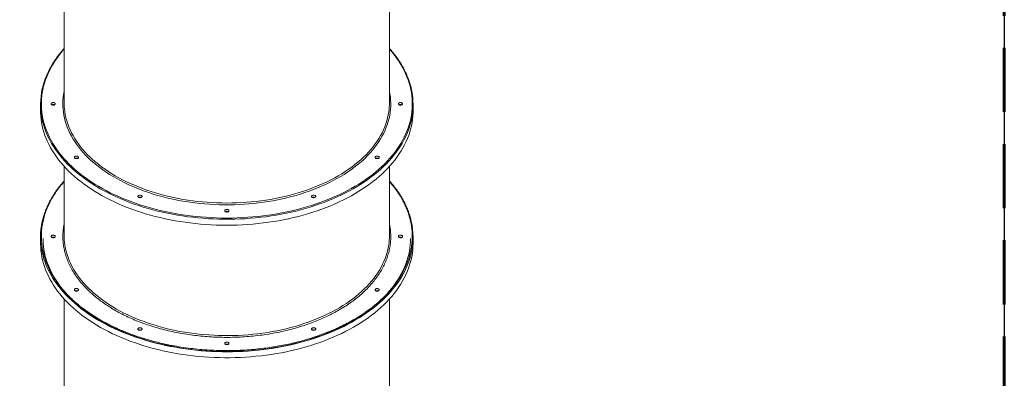
# Model space of a CAD drawing. Units: millimetres. Extents: x -61855 to -50636, y -16510 to -4022.
# Drawn here: x -53723 to -51387, y -12637 to -11785 of the extents above; entities that cross this region are included whole.
import ezdxf

# ---------------------------------------------------------------- set-up
doc = ezdxf.new("R2010")
doc.units = ezdxf.units.MM
doc.linetypes.add('HIDDEN', pattern=[1.905, 1.27, -0.635])
doc.layers.add('AREA MAX', color=3, linetype='Continuous')
doc.layers.add('PERIMETRO', color=7, linetype='Continuous')

msp = doc.modelspace()

# ---------------------------------------------------------------- linework, layer by layer
at = {"color": 7, "linetype": 'Continuous', "lineweight": 15}
for p, q in [((-53618.004, -11621.713), (-53618.003, -11982.646)), ((-52846.003, -11982.644), (-52846.004, -11621.711)), ((-53674.003, -11986.583), (-53674.003, -12000.756)), ((-52790.003, -12000.753), (-52790.003, -11986.58)), ((-53618.003, -12133.504), (-53618.002, -12297.594)), ((-52846.002, -12297.592), (-52846.003, -12133.501)), ((-53674.002, -12301.531), (-53674.002, -12315.704)), ((-53646.502, -12302.011), (-53647.214, -12302.318)), ((-52822.502, -12302.008), (-52823.214, -12302.316)), ((-52790.002, -12315.701), (-52790.002, -12301.528)), ((-53591.304, -12429.006), (-53592.016, -12429.313)), ((-52877.699, -12429.004), (-52878.411, -12429.311)), ((-53440.501, -12521.972), (-53441.214, -12522.28)), ((-53028.501, -12521.971), (-53029.214, -12522.278)), ((-53234.501, -12556), (-53235.214, -12556.307))]:
    msp.add_line(p, q, dxfattribs=at)
at = {"color": 8, "linetype": 'Continuous', "lineweight": 15, "flags": 128}
for points in [[(-53618.004, -11854.81), (-53619.128, -11856.085), (-53624.891, -11862.89), (-53630.339, -11869.793), (-53635.468, -11876.788), (-53640.275, -11883.87), (-53644.754, -11891.034), (-53648.902, -11898.272), (-53652.717, -11905.58), (-53656.194, -11912.951), (-53659.332, -11920.38), (-53662.128, -11927.861), (-53664.579, -11935.388), (-53666.683, -11942.955), (-53668.439, -11950.555), (-53669.846, -11958.182), (-53670.902, -11965.832), (-53671.607, -11973.496), (-53671.959, -11981.17), (-53671.959, -11988.847), (-53671.607, -11996.521), (-53670.902, -12004.185), (-53669.846, -12011.834), (-53668.439, -12019.462), (-53666.683, -12027.062), (-53664.578, -12034.629), (-53662.127, -12042.155), (-53659.332, -12049.636), (-53656.194, -12057.066), (-53652.716, -12064.437), (-53648.902, -12071.745), (-53644.753, -12078.983), (-53640.274, -12086.146), (-53635.468, -12093.228), (-53630.338, -12100.224), (-53624.89, -12107.127), (-53619.127, -12113.932), (-53613.054, -12120.634), (-53606.675, -12127.227), (-53599.997, -12133.707), (-53593.024, -12140.067), (-53585.761, -12146.303), (-53578.216, -12152.41), (-53570.392, -12158.383), (-53562.298, -12164.217), (-53553.94, -12169.907), (-53545.323, -12175.45), (-53536.456, -12180.84), (-53527.344, -12186.073), (-53517.996, -12191.145), (-53508.419, -12196.051), (-53498.621, -12200.789), (-53488.609, -12205.354), (-53478.391, -12209.742), (-53467.976, -12213.951), (-53457.373, -12217.976), (-53446.588, -12221.814), (-53435.632, -12225.463), (-53424.512, -12228.919), (-53413.239, -12232.18), (-53401.82, -12235.242), (-53390.265, -12238.105), (-53378.584, -12240.764), (-53366.785, -12243.219), (-53354.878, -12245.467), (-53342.873, -12247.506), (-53330.778, -12249.335), (-53318.605, -12250.953), (-53306.363, -12252.357), (-53294.06, -12253.547), (-53281.709, -12254.522), (-53269.317, -12255.281), (-53256.895, -12255.824), (-53244.454, -12256.15), (-53232.002, -12256.259), (-53219.551, -12256.15), (-53207.109, -12255.824), (-53194.688, -12255.281), (-53182.296, -12254.522), (-53169.944, -12253.547), (-53157.642, -12252.356), (-53145.399, -12250.952), (-53133.226, -12249.335), (-53121.132, -12247.505), (-53109.127, -12245.466), (-53097.22, -12243.218), (-53085.421, -12240.763), (-53073.739, -12238.104), (-53062.184, -12235.241), (-53050.766, -12232.178), (-53039.492, -12228.918), (-53028.373, -12225.461), (-53017.417, -12221.813), (-53006.632, -12217.974), (-52996.028, -12213.949), (-52985.613, -12209.741), (-52975.396, -12205.352), (-52965.384, -12200.787), (-52955.586, -12196.049), (-52946.009, -12191.143), (-52936.661, -12186.071), (-52927.549, -12180.838), (-52918.682, -12175.448), (-52910.065, -12169.905), (-52901.707, -12164.215), (-52893.613, -12158.381), (-52885.79, -12152.408), (-52878.244, -12146.301), (-52870.982, -12140.065), (-52864.008, -12133.704), (-52857.33, -12127.225), (-52850.951, -12120.632), (-52844.878, -12113.929), (-52839.115, -12107.124), (-52833.667, -12100.221), (-52828.538, -12093.226), (-52823.732, -12086.143), (-52819.252, -12078.98), (-52815.104, -12071.742), (-52811.29, -12064.434), (-52807.812, -12057.063), (-52804.674, -12049.634), (-52801.879, -12042.153), (-52799.428, -12034.626), (-52797.323, -12027.059), (-52795.567, -12019.459), (-52794.16, -12011.832), (-52793.104, -12004.182), (-52792.4, -11996.518), (-52792.047, -11988.844), (-52792.047, -11981.167), (-52792.4, -11973.493), (-52793.104, -11965.829), (-52794.16, -11958.18), (-52795.567, -11950.552), (-52797.323, -11942.952), (-52799.428, -11935.385), (-52801.879, -11927.859), (-52804.675, -11920.378), (-52807.812, -11912.948), (-52811.29, -11905.577), (-52815.105, -11898.269), (-52819.253, -11891.031), (-52823.732, -11883.868), (-52828.538, -11876.786), (-52833.668, -11869.79), (-52839.116, -11862.887), (-52844.879, -11856.082), (-52846.003, -11854.807)], [(-52846.003, -11955.28), (-52844.858, -11961.612), (-52843.893, -11968.797), (-52843.278, -11975.996), (-52843.014, -11983.203), (-52843.102, -11990.412), (-52843.541, -11997.617), (-52844.332, -12004.809), (-52845.472, -12011.984), (-52846.963, -12019.134), (-52848.8, -12026.254), (-52850.985, -12033.336), (-52853.513, -12040.375), (-52856.384, -12047.363), (-52859.594, -12054.296), (-52863.141, -12061.165), (-52867.021, -12067.966), (-52871.231, -12074.692), (-52875.767, -12081.337), (-52880.625, -12087.895), (-52885.8, -12094.359), (-52891.289, -12100.725), (-52897.085, -12106.986), (-52903.184, -12113.138), (-52909.58, -12119.173), (-52916.267, -12125.087), (-52923.24, -12130.874), (-52930.492, -12136.53), (-52938.016, -12142.049), (-52945.806, -12147.425), (-52953.855, -12152.656), (-52962.155, -12157.734), (-52970.698, -12162.656), (-52979.478, -12167.418), (-52988.487, -12172.015), (-52997.715, -12176.443), (-53007.155, -12180.698), (-53016.798, -12184.776), (-53026.636, -12188.674), (-53036.659, -12192.388), (-53046.859, -12195.914), (-53057.226, -12199.249), (-53067.751, -12202.391), (-53078.425, -12205.337), (-53089.237, -12208.083), (-53100.178, -12210.628), (-53111.239, -12212.969), (-53122.408, -12215.104), (-53133.677, -12217.031), (-53145.034, -12218.748), (-53156.471, -12220.254), (-53167.975, -12221.547), (-53179.537, -12222.627), (-53191.147, -12223.492), (-53202.793, -12224.141), (-53214.466, -12224.574), (-53226.155, -12224.791), (-53237.849, -12224.791), (-53249.538, -12224.574), (-53261.211, -12224.141), (-53272.858, -12223.492), (-53284.467, -12222.627), (-53296.03, -12221.548), (-53307.534, -12220.254), (-53318.97, -12218.748), (-53330.328, -12217.031), (-53341.596, -12215.104), (-53352.766, -12212.97), (-53363.826, -12210.629), (-53374.768, -12208.084), (-53385.58, -12205.338), (-53396.254, -12202.392), (-53406.779, -12199.25), (-53417.146, -12195.915), (-53427.346, -12192.389), (-53437.369, -12188.675), (-53447.207, -12184.778), (-53456.85, -12180.7), (-53466.29, -12176.445), (-53475.518, -12172.017), (-53484.527, -12167.42), (-53493.307, -12162.658), (-53501.85, -12157.736), (-53510.151, -12152.657), (-53518.199, -12147.427), (-53525.989, -12142.051), (-53533.513, -12136.532), (-53540.765, -12130.876), (-53547.738, -12125.089), (-53554.426, -12119.175), (-53560.822, -12113.14), (-53566.921, -12106.989), (-53572.717, -12100.727), (-53578.205, -12094.362), (-53583.381, -12087.897), (-53588.239, -12081.339), (-53592.775, -12074.694), (-53596.985, -12067.969), (-53600.865, -12061.168), (-53604.411, -12054.298), (-53607.622, -12047.366), (-53610.492, -12040.377), (-53613.021, -12033.339), (-53615.205, -12026.257), (-53617.044, -12019.137), (-53618.534, -12011.987), (-53619.674, -12004.812), (-53620.465, -11997.619), (-53620.904, -11990.415), (-53620.992, -11983.206), (-53620.729, -11975.999), (-53620.114, -11968.799), (-53619.148, -11961.615), (-53618.003, -11955.283)], [(-53616.674, -12002.373), (-53616.419, -12004.181), (-53615.189, -12011.329), (-53613.609, -12018.451), (-53611.68, -12025.54), (-53609.406, -12032.59), (-53606.786, -12039.594), (-53603.825, -12046.546), (-53600.525, -12053.44), (-53596.889, -12060.27), (-53592.919, -12067.028), (-53588.62, -12073.71), (-53583.996, -12080.308), (-53579.051, -12086.818), (-53573.789, -12093.232), (-53568.215, -12099.546), (-53562.334, -12105.752), (-53556.152, -12111.847), (-53549.674, -12117.824), (-53542.907, -12123.677), (-53535.855, -12129.401), (-53528.527, -12134.992), (-53520.928, -12140.444), (-53513.065, -12145.751), (-53504.946, -12150.91), (-53496.578, -12155.915), (-53487.968, -12160.762), (-53479.125, -12165.447), (-53470.056, -12169.965), (-53460.77, -12174.312), (-53451.276, -12178.484), (-53441.581, -12182.477), (-53431.695, -12186.289), (-53421.627, -12189.914), (-53411.386, -12193.35), (-53400.981, -12196.594), (-53390.422, -12199.642), (-53379.718, -12202.493), (-53368.88, -12205.143), (-53357.917, -12207.59), (-53346.839, -12209.832), (-53335.656, -12211.867), (-53324.378, -12213.692), (-53313.016, -12215.307), (-53301.581, -12216.709), (-53290.082, -12217.897), (-53278.529, -12218.872), (-53266.935, -12219.63), (-53255.308, -12220.172), (-53243.661, -12220.498), (-53232.002, -12220.606), (-53220.344, -12220.498), (-53208.696, -12220.172), (-53197.07, -12219.63), (-53185.475, -12218.871), (-53173.923, -12217.897), (-53162.424, -12216.708), (-53150.988, -12215.306), (-53139.627, -12213.691), (-53128.349, -12211.866), (-53117.166, -12209.831), (-53106.088, -12207.589), (-53095.125, -12205.142), (-53084.287, -12202.492), (-53073.583, -12199.641), (-53063.024, -12196.593), (-53052.619, -12193.349), (-53042.378, -12189.912), (-53032.31, -12186.287), (-53022.424, -12182.476), (-53012.729, -12178.483), (-53003.235, -12174.311), (-52993.949, -12169.964), (-52984.88, -12165.446), (-52976.037, -12160.761), (-52967.428, -12155.913), (-52959.059, -12150.908), (-52950.94, -12145.749), (-52943.077, -12140.441), (-52935.478, -12134.99), (-52928.15, -12129.399), (-52921.099, -12123.675), (-52914.331, -12117.821), (-52907.853, -12111.845), (-52901.671, -12105.75), (-52895.791, -12099.543), (-52890.217, -12093.23), (-52884.955, -12086.816), (-52880.009, -12080.306), (-52875.385, -12073.708), (-52871.087, -12067.026), (-52867.117, -12060.267), (-52863.481, -12053.438), (-52860.18, -12046.544), (-52857.219, -12039.592), (-52854.6, -12032.587), (-52852.326, -12025.537), (-52850.398, -12018.448), (-52848.817, -12011.327), (-52847.587, -12004.179), (-52847.506, -12003.621)], [(-52794.054, -12023.388), (-52794.83, -12026.74), (-52796.839, -12034.317), (-52799.193, -12041.855), (-52801.89, -12049.35), (-52804.93, -12056.795), (-52808.308, -12064.185), (-52812.022, -12071.512), (-52816.07, -12078.773), (-52820.448, -12085.96), (-52825.153, -12093.068), (-52830.181, -12100.092), (-52835.528, -12107.025), (-52841.189, -12113.863), (-52847.161, -12120.6), (-52853.438, -12127.231), (-52860.016, -12133.75), (-52866.889, -12140.152), (-52874.051, -12146.432), (-52881.498, -12152.585), (-52889.224, -12158.607), (-52897.221, -12164.492), (-52905.484, -12170.236), (-52914.006, -12175.834), (-52922.781, -12181.281), (-52931.801, -12186.574), (-52941.06, -12191.709), (-52950.549, -12196.68), (-52960.262, -12201.485), (-52970.19, -12206.119), (-52980.327, -12210.579), (-52990.663, -12214.861), (-53001.191, -12218.962), (-53011.902, -12222.879), (-53022.787, -12226.607), (-53033.839, -12230.146), (-53045.048, -12233.491), (-53056.406, -12236.64), (-53067.903, -12239.59), (-53079.53, -12242.34), (-53091.278, -12244.886), (-53103.138, -12247.228), (-53115.1, -12249.363), (-53127.155, -12251.289), (-53139.293, -12253.005), (-53151.505, -12254.509), (-53163.781, -12255.801), (-53176.111, -12256.879), (-53188.485, -12257.742), (-53200.894, -12258.39), (-53213.327, -12258.823), (-53225.776, -12259.039), (-53238.229, -12259.039), (-53250.677, -12258.823), (-53263.111, -12258.391), (-53275.519, -12257.742), (-53287.894, -12256.879), (-53300.224, -12255.801), (-53312.499, -12254.51), (-53324.711, -12253.005), (-53336.849, -12251.289), (-53348.904, -12249.363), (-53360.867, -12247.229), (-53372.726, -12244.887), (-53384.475, -12242.341), (-53396.102, -12239.591), (-53407.599, -12236.641), (-53418.956, -12233.492), (-53430.165, -12230.147), (-53441.217, -12226.609), (-53452.103, -12222.88), (-53462.814, -12218.964), (-53473.342, -12214.863), (-53483.678, -12210.581), (-53493.814, -12206.121), (-53503.743, -12201.487), (-53513.456, -12196.682), (-53522.945, -12191.711), (-53532.204, -12186.576), (-53541.224, -12181.283), (-53549.999, -12175.836), (-53558.521, -12170.238), (-53566.784, -12164.494), (-53574.781, -12158.609), (-53582.507, -12152.588), (-53589.954, -12146.435), (-53597.117, -12140.154), (-53603.99, -12133.752), (-53610.567, -12127.233), (-53616.845, -12120.603), (-53622.816, -12113.866), (-53628.478, -12107.028), (-53633.825, -12100.094), (-53638.852, -12093.071), (-53643.557, -12085.963), (-53647.935, -12078.776), (-53651.983, -12071.515), (-53655.698, -12064.188), (-53659.076, -12056.798), (-53662.115, -12049.353), (-53664.813, -12041.858), (-53667.167, -12034.32), (-53669.176, -12026.743), (-53670.444, -12021.094)], [(-53616.389, -12319.325), (-53616.047, -12321.515), (-53614.7, -12328.654), (-53613.003, -12335.766), (-53610.959, -12342.843), (-53608.57, -12349.878), (-53605.836, -12356.866), (-53602.762, -12363.799), (-53599.349, -12370.672), (-53595.601, -12377.479), (-53591.522, -12384.212), (-53587.114, -12390.867), (-53582.382, -12397.436), (-53577.331, -12403.915), (-53571.964, -12410.296), (-53566.288, -12416.575), (-53560.306, -12422.745), (-53554.025, -12428.8), (-53547.449, -12434.737), (-53540.587, -12440.547), (-53533.442, -12446.228), (-53526.022, -12451.773), (-53518.335, -12457.177), (-53510.386, -12462.436), (-53502.183, -12467.544), (-53493.733, -12472.497), (-53485.045, -12477.29), (-53476.125, -12481.92), (-53466.983, -12486.381), (-53457.627, -12490.67), (-53448.065, -12494.783), (-53438.305, -12498.716), (-53428.358, -12502.466), (-53418.231, -12506.028), (-53407.934, -12509.401), (-53397.477, -12512.58), (-53386.868, -12515.563), (-53376.119, -12518.347), (-53365.238, -12520.93), (-53354.235, -12523.309), (-53343.121, -12525.482), (-53331.905, -12527.446), (-53320.599, -12529.202), (-53309.211, -12530.746), (-53297.753, -12532.077), (-53286.235, -12533.194), (-53274.668, -12534.097), (-53263.061, -12534.783), (-53251.427, -12535.253), (-53239.774, -12535.506), (-53228.115, -12535.542), (-53216.459, -12535.361), (-53204.817, -12534.963), (-53193.2, -12534.349), (-53181.618, -12533.519), (-53170.083, -12532.473), (-53158.603, -12531.212), (-53147.191, -12529.739), (-53135.856, -12528.054), (-53124.609, -12526.159), (-53113.46, -12524.055), (-53102.419, -12521.744), (-53091.497, -12519.229), (-53080.702, -12516.512), (-53070.046, -12513.595), (-53059.537, -12510.481), (-53049.186, -12507.173), (-53039.001, -12503.673), (-53028.993, -12499.985), (-53019.17, -12496.113), (-53009.541, -12492.06), (-53000.115, -12487.829), (-52990.901, -12483.424), (-52981.906, -12478.85), (-52973.14, -12474.111), (-52964.61, -12469.211), (-52956.324, -12464.153), (-52948.289, -12458.944), (-52940.514, -12453.588), (-52933.004, -12448.09), (-52925.767, -12442.454), (-52918.81, -12436.686), (-52912.138, -12430.791), (-52905.758, -12424.774), (-52899.676, -12418.642), (-52893.897, -12412.399), (-52888.427, -12406.051), (-52883.27, -12399.604), (-52878.431, -12393.064), (-52873.915, -12386.437), (-52869.726, -12379.729), (-52865.867, -12372.946), (-52862.342, -12366.095), (-52859.154, -12359.181), (-52856.307, -12352.21), (-52853.803, -12345.19), (-52851.643, -12338.127), (-52849.831, -12331.026), (-52848.367, -12323.895), (-52847.639, -12319.482)], [(-53669.704, -12339.44), (-53668.045, -12346.115), (-53665.835, -12353.67), (-53663.28, -12361.184), (-53660.383, -12368.651), (-53657.145, -12376.064), (-53653.571, -12383.418), (-53649.661, -12390.707), (-53645.42, -12397.925), (-53640.851, -12405.067), (-53635.957, -12412.127), (-53630.743, -12419.098), (-53625.212, -12425.977), (-53619.369, -12432.756), (-53613.219, -12439.432), (-53606.766, -12445.998), (-53600.015, -12452.45), (-53592.972, -12458.781), (-53585.643, -12464.988), (-53578.033, -12471.065), (-53570.148, -12477.007), (-53561.995, -12482.81), (-53553.58, -12488.469), (-53544.909, -12493.98), (-53535.991, -12499.338), (-53526.83, -12504.539), (-53517.436, -12509.579), (-53507.816, -12514.454), (-53497.976, -12519.159), (-53487.925, -12523.692), (-53477.671, -12528.049), (-53467.222, -12532.225), (-53456.586, -12536.219), (-53445.773, -12540.026), (-53434.789, -12543.644), (-53423.644, -12547.07), (-53412.347, -12550.301), (-53400.908, -12553.334), (-53389.334, -12556.168), (-53377.635, -12558.799), (-53365.82, -12561.226), (-53353.899, -12563.447), (-53341.882, -12565.46), (-53329.777, -12567.264), (-53317.595, -12568.856), (-53305.345, -12570.237), (-53293.036, -12571.404), (-53280.679, -12572.357), (-53268.283, -12573.095), (-53255.859, -12573.617), (-53243.416, -12573.923), (-53230.963, -12574.013), (-53218.512, -12573.887), (-53206.071, -12573.545), (-53193.651, -12572.987), (-53181.261, -12572.213), (-53168.911, -12571.224), (-53156.612, -12570.021), (-53144.372, -12568.605), (-53132.202, -12566.977), (-53120.111, -12565.139), (-53108.109, -12563.091), (-53096.206, -12560.835), (-53084.41, -12558.374), (-53072.731, -12555.709), (-53061.179, -12552.841), (-53049.762, -12549.775), (-53038.49, -12546.511), (-53027.372, -12543.053), (-53016.416, -12539.403), (-53005.631, -12535.565), (-52995.026, -12531.54), (-52984.609, -12527.333), (-52974.388, -12522.947), (-52964.372, -12518.385), (-52954.568, -12513.651), (-52944.985, -12508.748), (-52935.629, -12503.681), (-52926.509, -12498.454), (-52917.631, -12493.07), (-52909.003, -12487.534), (-52900.631, -12481.851), (-52892.522, -12476.024), (-52884.683, -12470.059), (-52877.119, -12463.96), (-52869.837, -12457.732), (-52862.843, -12451.38), (-52856.141, -12444.909), (-52849.738, -12438.325), (-52843.639, -12431.631), (-52837.847, -12424.835), (-52832.369, -12417.94), (-52827.208, -12410.953), (-52822.368, -12403.88), (-52817.853, -12396.725), (-52813.668, -12389.494), (-52809.814, -12382.194), (-52806.295, -12374.83), (-52803.114, -12367.407), (-52800.274, -12359.932), (-52797.777, -12352.411), (-52795.624, -12344.849), (-52794.301, -12339.439)]]:
    msp.add_lwpolyline(points, dxfattribs=at)
at = {"color": 7, "linetype": 'Continuous', "lineweight": 15, "flags": 128}
for points in [[(-53644.003, -11981.926), (-53642.654, -11982.04), (-53641.405, -11982.375), (-53640.349, -11982.904), (-53639.564, -11983.59), (-53639.108, -11984.381), (-53639.015, -11985.219), (-53639.292, -11986.041), (-53639.918, -11986.786), (-53640.848, -11987.399), (-53642.011, -11987.836), (-53643.322, -11988.062), (-53644.684, -11988.062), (-53645.995, -11987.836), (-53647.159, -11987.399), (-53648.088, -11986.786), (-53648.714, -11986.041), (-53648.991, -11985.219), (-53648.899, -11984.381), (-53648.443, -11983.59), (-53647.657, -11982.904), (-53646.601, -11982.375), (-53645.352, -11982.04), (-53644.003, -11981.926)], [(-52820.003, -11981.923), (-52818.654, -11982.037), (-52817.405, -11982.372), (-52816.349, -11982.902), (-52815.564, -11983.587), (-52815.108, -11984.379), (-52815.015, -11985.216), (-52815.292, -11986.038), (-52815.918, -11986.783), (-52816.848, -11987.397), (-52818.011, -11987.833), (-52819.322, -11988.059), (-52820.684, -11988.059), (-52821.995, -11987.833), (-52823.158, -11987.397), (-52824.088, -11986.783), (-52824.714, -11986.038), (-52824.991, -11985.216), (-52824.899, -11984.379), (-52824.443, -11983.588), (-52823.657, -11982.902), (-52822.601, -11982.372), (-52821.352, -11982.037), (-52820.003, -11981.923)], [(-53674.003, -12000.756), (-53673.904, -12006.513), (-53673.466, -12014.186), (-53672.677, -12021.848), (-53671.538, -12029.493), (-53670.05, -12037.115), (-53668.215, -12044.708), (-53666.033, -12052.267), (-53663.507, -12059.784), (-53660.638, -12067.255), (-53657.429, -12074.673), (-53653.882, -12082.032), (-53650.001, -12089.327), (-53645.787, -12096.551), (-53641.245, -12103.7), (-53636.379, -12110.766), (-53631.191, -12117.746), (-53625.686, -12124.632), (-53619.869, -12131.42), (-53613.744, -12138.104), (-53607.316, -12144.68), (-53600.59, -12151.141), (-53593.571, -12157.483), (-53586.265, -12163.7), (-53578.678, -12169.788), (-53570.816, -12175.742), (-53562.685, -12181.557), (-53554.292, -12187.228), (-53545.642, -12192.751), (-53536.744, -12198.122), (-53527.604, -12203.336), (-53518.229, -12208.39), (-53508.627, -12213.278), (-53498.805, -12217.998), (-53488.772, -12222.546), (-53478.534, -12226.917), (-53468.101, -12231.109), (-53457.481, -12235.118), (-53446.681, -12238.941), (-53435.711, -12242.575), (-53424.58, -12246.017), (-53413.295, -12249.264), (-53401.867, -12252.314), (-53390.304, -12255.164), (-53378.615, -12257.812), (-53366.81, -12260.256), (-53354.898, -12262.495), (-53342.888, -12264.525), (-53330.79, -12266.346), (-53318.614, -12267.956), (-53306.369, -12269.355), (-53294.065, -12270.54), (-53281.711, -12271.51), (-53269.319, -12272.266), (-53256.896, -12272.806), (-53244.454, -12273.131), (-53232.002, -12273.239)], [(-53232.002, -12273.239), (-53219.55, -12273.131), (-53207.108, -12272.806), (-53194.686, -12272.266), (-53182.293, -12271.51), (-53169.94, -12270.539), (-53157.636, -12269.354), (-53145.391, -12267.956), (-53133.214, -12266.346), (-53121.117, -12264.524), (-53109.107, -12262.494), (-53097.194, -12260.256), (-53085.389, -12257.811), (-53073.7, -12255.163), (-53062.137, -12252.313), (-53050.709, -12249.263), (-53039.425, -12246.015), (-53028.293, -12242.573), (-53017.323, -12238.939), (-53006.524, -12235.116), (-52995.903, -12231.107), (-52985.47, -12226.915), (-52975.233, -12222.544), (-52965.2, -12217.996), (-52955.378, -12213.276), (-52945.776, -12208.388), (-52936.401, -12203.334), (-52927.261, -12198.12), (-52918.362, -12192.749), (-52909.713, -12187.226), (-52901.32, -12181.554), (-52893.189, -12175.739), (-52885.327, -12169.786), (-52877.74, -12163.698), (-52870.434, -12157.48), (-52863.416, -12151.138), (-52856.69, -12144.677), (-52850.261, -12138.102), (-52844.136, -12131.417), (-52838.319, -12124.629), (-52832.815, -12117.743), (-52827.627, -12110.764), (-52822.76, -12103.697), (-52818.218, -12096.549), (-52814.005, -12089.324), (-52810.123, -12082.029), (-52806.576, -12074.67), (-52803.367, -12067.252), (-52800.499, -12059.782), (-52797.973, -12052.264), (-52795.791, -12044.705), (-52793.956, -12037.112), (-52792.468, -12029.49), (-52791.329, -12021.845), (-52790.54, -12014.183), (-52790.102, -12006.51), (-52790.003, -12000.753)], [(-53588.805, -12108.921), (-53587.456, -12109.035), (-53586.207, -12109.37), (-53585.151, -12109.899), (-53584.366, -12110.585), (-53583.91, -12111.376), (-53583.817, -12112.214), (-53584.094, -12113.035), (-53584.72, -12113.781), (-53585.65, -12114.394), (-53586.813, -12114.83), (-53588.124, -12115.057), (-53589.486, -12115.057), (-53590.797, -12114.83), (-53591.961, -12114.394), (-53592.89, -12113.781), (-53593.516, -12113.035), (-53593.794, -12112.214), (-53593.701, -12111.376), (-53593.245, -12110.585), (-53592.459, -12109.899), (-53591.403, -12109.369), (-53590.154, -12109.035), (-53588.805, -12108.921)], [(-52875.2, -12108.918), (-52873.851, -12109.033), (-52872.602, -12109.367), (-52871.546, -12109.897), (-52870.761, -12110.583), (-52870.305, -12111.374), (-52870.212, -12112.211), (-52870.489, -12113.033), (-52871.115, -12113.778), (-52872.045, -12114.392), (-52873.208, -12114.828), (-52874.519, -12115.054), (-52875.881, -12115.055), (-52877.192, -12114.828), (-52878.356, -12114.392), (-52879.285, -12113.778), (-52879.912, -12113.033), (-52880.189, -12112.211), (-52880.096, -12111.374), (-52879.64, -12110.583), (-52878.854, -12109.897), (-52877.798, -12109.367), (-52876.549, -12109.033), (-52875.2, -12108.918)], [(-53438.002, -12201.887), (-53436.653, -12202.001), (-53435.404, -12202.336), (-53434.348, -12202.866), (-53433.563, -12203.551), (-53433.107, -12204.342), (-53433.014, -12205.18), (-53433.291, -12206.002), (-53433.917, -12206.747), (-53434.847, -12207.361), (-53436.01, -12207.797), (-53437.322, -12208.023), (-53438.683, -12208.023), (-53439.994, -12207.797), (-53441.158, -12207.361), (-53442.087, -12206.747), (-53442.714, -12206.002), (-53442.991, -12205.18), (-53442.898, -12204.342), (-53442.442, -12203.551), (-53441.657, -12202.866), (-53440.6, -12202.336), (-53439.351, -12202.001), (-53438.002, -12201.887)], [(-53026.002, -12201.886), (-53024.653, -12202), (-53023.404, -12202.334), (-53022.348, -12202.864), (-53021.563, -12203.55), (-53021.107, -12204.341), (-53021.014, -12205.179), (-53021.291, -12206), (-53021.917, -12206.746), (-53022.847, -12207.359), (-53024.01, -12207.795), (-53025.321, -12208.022), (-53026.683, -12208.022), (-53027.994, -12207.795), (-53029.158, -12207.359), (-53030.087, -12206.746), (-53030.714, -12206), (-53030.991, -12205.178), (-53030.898, -12204.341), (-53030.442, -12203.55), (-53029.657, -12202.864), (-53028.6, -12202.334), (-53027.351, -12202), (-53026.002, -12201.886)], [(-53232.002, -12235.915), (-53230.653, -12236.029), (-53229.404, -12236.363), (-53228.348, -12236.893), (-53227.563, -12237.579), (-53227.107, -12238.37), (-53227.014, -12239.207), (-53227.291, -12240.029), (-53227.917, -12240.775), (-53228.847, -12241.388), (-53230.01, -12241.824), (-53231.321, -12242.051), (-53232.683, -12242.051), (-53233.994, -12241.824), (-53235.158, -12241.388), (-53236.087, -12240.775), (-53236.714, -12240.029), (-53236.991, -12239.207), (-53236.898, -12238.37), (-53236.442, -12237.579), (-53235.657, -12236.893), (-53234.6, -12236.363), (-53233.351, -12236.029), (-53232.002, -12235.915)], [(-52796.002, -12304.678), (-52796.178, -12312.319), (-52796.707, -12319.953), (-52797.587, -12327.575), (-52798.818, -12335.179), (-52800.4, -12342.758), (-52802.33, -12350.306), (-52804.608, -12357.818), (-52807.231, -12365.286), (-52810.197, -12372.706), (-52813.504, -12380.07), (-52817.15, -12387.374), (-52821.131, -12394.61), (-52825.444, -12401.775), (-52830.085, -12408.86), (-52835.052, -12415.861), (-52840.339, -12422.773), (-52845.943, -12429.589), (-52851.859, -12436.304), (-52858.082, -12442.913), (-52864.607, -12449.41), (-52871.429, -12455.79), (-52878.543, -12462.047), (-52885.942, -12468.178), (-52893.621, -12474.177), (-52901.574, -12480.038), (-52909.794, -12485.758), (-52918.274, -12491.331), (-52927.007, -12496.754), (-52935.987, -12502.021), (-52945.207, -12507.129), (-52954.658, -12512.073), (-52964.333, -12516.85), (-52974.225, -12521.455), (-52984.325, -12525.885), (-52994.625, -12530.136), (-53005.117, -12534.204), (-53015.793, -12538.088), (-53026.643, -12541.783), (-53037.659, -12545.286), (-53048.833, -12548.594), (-53060.154, -12551.706), (-53071.614, -12554.617), (-53083.204, -12557.327), (-53094.914, -12559.833), (-53106.735, -12562.132), (-53118.657, -12564.223), (-53130.671, -12566.105), (-53142.767, -12567.775), (-53154.935, -12569.232), (-53167.165, -12570.476), (-53179.447, -12571.505), (-53191.772, -12572.318), (-53204.13, -12572.915), (-53216.51, -12573.295), (-53228.902, -12573.458), (-53241.297, -12573.404), (-53253.685, -12573.132), (-53266.055, -12572.644), (-53278.397, -12571.939), (-53290.702, -12571.018), (-53302.96, -12569.881), (-53315.16, -12568.531), (-53327.293, -12566.967), (-53339.349, -12565.191), (-53351.318, -12563.204), (-53363.191, -12561.009), (-53374.958, -12558.606), (-53386.609, -12555.999), (-53398.135, -12553.188), (-53409.527, -12550.176), (-53420.776, -12546.966), (-53431.871, -12543.56), (-53442.806, -12539.96), (-53453.57, -12536.171), (-53464.155, -12532.195), (-53474.552, -12528.034), (-53484.753, -12523.694), (-53494.75, -12519.176), (-53504.535, -12514.484), (-53514.099, -12509.624), (-53523.435, -12504.597), (-53532.536, -12499.409), (-53541.394, -12494.064), (-53550.001, -12488.565), (-53558.352, -12482.918), (-53566.439, -12477.127), (-53574.256, -12471.196), (-53581.796, -12465.131), (-53589.053, -12458.936), (-53596.022, -12452.617), (-53602.696, -12446.178), (-53609.071, -12439.624), (-53615.141, -12432.962), (-53620.902, -12426.196), (-53626.348, -12419.331), (-53631.475, -12412.374), (-53636.28, -12405.33), (-53640.757, -12398.205), (-53644.905, -12391.004), (-53648.718, -12383.733), (-53652.195, -12376.398), (-53655.333, -12369.005), (-53658.128, -12361.56), (-53660.578, -12354.07), (-53662.682, -12346.539), (-53664.439, -12338.975), (-53665.845, -12331.383), (-53666.901, -12323.769), (-53667.606, -12316.14), (-53667.958, -12308.501), (-53668.002, -12304.681)], [(-53646.502, -12297.287), (-53645.241, -12296.97), (-53643.888, -12296.875), (-53642.544, -12297.008), (-53641.308, -12297.36), (-53640.271, -12297.904), (-53639.511, -12298.601), (-53639.085, -12299.398), (-53639.023, -12300.237), (-53639.33, -12301.054), (-53639.984, -12301.791), (-53640.936, -12302.391), (-53642.115, -12302.811), (-53643.434, -12303.019), (-53644.795, -12303), (-53646.098, -12302.755), (-53647.245, -12302.303), (-53648.151, -12301.676), (-53648.75, -12300.922), (-53648.997, -12300.097), (-53648.873, -12299.261), (-53648.388, -12298.476), (-53647.578, -12297.802), (-53646.502, -12297.287)], [(-52822.502, -12297.284), (-52821.241, -12296.967), (-52819.888, -12296.872), (-52818.544, -12297.005), (-52817.308, -12297.357), (-52816.271, -12297.902), (-52815.511, -12298.598), (-52815.085, -12299.395), (-52815.023, -12300.234), (-52815.33, -12301.052), (-52815.984, -12301.788), (-52816.936, -12302.388), (-52818.115, -12302.808), (-52819.434, -12303.016), (-52820.795, -12302.997), (-52822.098, -12302.752), (-52823.245, -12302.3), (-52824.151, -12301.673), (-52824.75, -12300.92), (-52824.997, -12300.094), (-52824.873, -12299.258), (-52824.388, -12298.474), (-52823.578, -12297.799), (-52822.502, -12297.284)], [(-53674.002, -12315.704), (-53673.983, -12318.263), (-53673.69, -12325.938), (-53673.047, -12333.605), (-53672.054, -12341.258), (-53670.712, -12348.89), (-53669.021, -12356.496), (-53666.983, -12364.07), (-53664.6, -12371.605), (-53661.874, -12379.096), (-53658.806, -12386.537), (-53655.4, -12393.921), (-53651.658, -12401.244), (-53647.582, -12408.498), (-53643.176, -12415.679), (-53638.445, -12422.78), (-53633.39, -12429.797), (-53628.017, -12436.722), (-53622.329, -12443.552), (-53616.332, -12450.28), (-53610.03, -12456.902), (-53603.427, -12463.411), (-53596.53, -12469.803), (-53589.343, -12476.073), (-53581.872, -12482.215), (-53574.124, -12488.226), (-53566.104, -12494.099), (-53557.82, -12499.831), (-53549.276, -12505.416), (-53540.48, -12510.851), (-53531.44, -12516.131), (-53522.162, -12521.252), (-53512.654, -12526.21), (-53502.923, -12531.001), (-53492.976, -12535.62), (-53482.823, -12540.065), (-53472.471, -12544.332), (-53461.927, -12548.418), (-53451.201, -12552.319), (-53440.301, -12556.032), (-53429.236, -12559.554), (-53418.014, -12562.883), (-53406.645, -12566.015), (-53395.137, -12568.949), (-53383.499, -12571.682), (-53371.741, -12574.211), (-53359.872, -12576.535), (-53347.902, -12578.652), (-53335.84, -12580.561), (-53323.695, -12582.259), (-53311.478, -12583.746), (-53299.197, -12585.02), (-53286.863, -12586.08), (-53274.485, -12586.925), (-53262.074, -12587.556), (-53249.639, -12587.97), (-53237.19, -12588.168), (-53224.737, -12588.15), (-53212.289, -12587.916), (-53199.857, -12587.465), (-53187.451, -12586.799), (-53175.08, -12585.918), (-53162.755, -12584.822), (-53150.484, -12583.512), (-53138.278, -12581.99), (-53126.146, -12580.257), (-53114.098, -12578.313), (-53102.144, -12576.161), (-53090.293, -12573.803), (-53078.555, -12571.239), (-53066.938, -12568.473), (-53055.453, -12565.505), (-53044.107, -12562.34), (-53032.911, -12558.979), (-53021.873, -12555.425), (-53011.001, -12551.68)], [(-53011.001, -12551.68), (-53000.305, -12547.748), (-52989.793, -12543.632), (-52979.473, -12539.335), (-52969.354, -12534.861), (-52959.443, -12530.212), (-52949.748, -12525.393), (-52940.278, -12520.408), (-52931.039, -12515.26), (-52922.039, -12509.954), (-52913.285, -12504.494), (-52904.784, -12498.883), (-52896.543, -12493.128), (-52888.568, -12487.231), (-52880.866, -12481.198), (-52873.442, -12475.034), (-52866.304, -12468.744), (-52859.455, -12462.332), (-52852.902, -12455.803), (-52846.65, -12449.164), (-52840.704, -12442.418), (-52835.069, -12435.572), (-52829.749, -12428.631), (-52824.748, -12421.6), (-52820.07, -12414.485), (-52815.719, -12407.291), (-52811.699, -12400.025), (-52808.012, -12392.692), (-52804.662, -12385.298), (-52801.651, -12377.848), (-52798.982, -12370.35), (-52796.657, -12362.807), (-52794.677, -12355.228), (-52793.044, -12347.617), (-52791.76, -12339.981), (-52790.825, -12332.325), (-52790.241, -12324.656), (-52790.007, -12316.981), (-52790.002, -12315.701)], [(-53591.304, -12424.282), (-53590.043, -12423.965), (-53588.69, -12423.87), (-53587.346, -12424.003), (-53586.11, -12424.355), (-53585.073, -12424.899), (-53584.313, -12425.596), (-53583.887, -12426.393), (-53583.825, -12427.231), (-53584.132, -12428.049), (-53584.786, -12428.786), (-53585.738, -12429.386), (-53586.917, -12429.806), (-53588.236, -12430.014), (-53589.597, -12429.995), (-53590.9, -12429.75), (-53592.047, -12429.297), (-53592.953, -12428.671), (-53593.552, -12427.917), (-53593.799, -12427.092), (-53593.675, -12426.256), (-53593.19, -12425.471), (-53592.38, -12424.797), (-53591.304, -12424.282)], [(-52877.699, -12424.279), (-52876.438, -12423.963), (-52875.085, -12423.867), (-52873.741, -12424), (-52872.505, -12424.352), (-52871.468, -12424.897), (-52870.708, -12425.593), (-52870.282, -12426.391), (-52870.22, -12427.229), (-52870.527, -12428.047), (-52871.181, -12428.783), (-52872.133, -12429.384), (-52873.312, -12429.803), (-52874.631, -12430.011), (-52875.993, -12429.992), (-52877.295, -12429.747), (-52878.442, -12429.295), (-52879.349, -12428.669), (-52879.947, -12427.915), (-52880.194, -12427.089), (-52880.07, -12426.253), (-52879.585, -12425.469), (-52878.775, -12424.794), (-52877.699, -12424.279)], [(-53618.002, -12448.452), (-53618.002, -12453.386), (-53618.001, -12467.248), (-53618.001, -12481.24), (-53618.001, -12495.355), (-53618.001, -12509.583), (-53618.001, -12523.917), (-53618.001, -12538.348), (-53618.001, -12552.868), (-53618.001, -12567.468), (-53618.001, -12582.139), (-53618.001, -12596.873), (-53618.001, -12611.661), (-53618.001, -12626.495), (-53618.001, -12641.365), (-53618.001, -12656.264), (-53618.001, -12671.182), (-53618.001, -12686.11)], [(-52846.001, -12686.109), (-52846.001, -12671.18), (-52846.001, -12656.262), (-52846.001, -12641.364), (-52846.001, -12626.493), (-52846.001, -12611.659), (-52846.001, -12596.871), (-52846.001, -12582.137), (-52846.001, -12567.466), (-52846.001, -12552.866), (-52846.001, -12538.346), (-52846.001, -12523.915), (-52846.001, -12509.581), (-52846.001, -12495.353), (-52846.001, -12481.238), (-52846.001, -12467.246), (-52846.002, -12453.384), (-52846.002, -12448.449)], [(-53440.501, -12517.248), (-53439.24, -12516.931), (-53437.888, -12516.836), (-53436.543, -12516.969), (-53435.307, -12517.321), (-53434.27, -12517.865), (-53433.511, -12518.562), (-53433.084, -12519.359), (-53433.022, -12520.198), (-53433.329, -12521.016), (-53433.983, -12521.752), (-53434.935, -12522.352), (-53436.114, -12522.772), (-53437.433, -12522.98), (-53438.795, -12522.961), (-53440.097, -12522.716), (-53441.244, -12522.264), (-53442.151, -12521.637), (-53442.749, -12520.883), (-53442.996, -12520.058), (-53442.872, -12519.222), (-53442.387, -12518.437), (-53441.577, -12517.763), (-53440.501, -12517.248)], [(-53028.501, -12517.247), (-53027.24, -12516.93), (-53025.888, -12516.834), (-53024.543, -12516.968), (-53023.307, -12517.32), (-53022.27, -12517.864), (-53021.511, -12518.561), (-53021.084, -12519.358), (-53021.022, -12520.196), (-53021.329, -12521.014), (-53021.983, -12521.751), (-53022.935, -12522.351), (-53024.114, -12522.771), (-53025.433, -12522.979), (-53026.795, -12522.96), (-53028.097, -12522.715), (-53029.244, -12522.262), (-53030.151, -12521.636), (-53030.75, -12520.882), (-53030.996, -12520.056), (-53030.872, -12519.22), (-53030.387, -12518.436), (-53029.577, -12517.762), (-53028.501, -12517.247)], [(-53234.501, -12551.276), (-53233.24, -12550.959), (-53231.887, -12550.863), (-53230.543, -12550.997), (-53229.307, -12551.349), (-53228.27, -12551.893), (-53227.511, -12552.59), (-53227.084, -12553.387), (-53227.022, -12554.225), (-53227.329, -12555.043), (-53227.983, -12555.779), (-53228.935, -12556.38), (-53230.114, -12556.799), (-53231.433, -12557.007), (-53232.795, -12556.988), (-53234.097, -12556.743), (-53235.244, -12556.291), (-53236.151, -12555.665), (-53236.749, -12554.911), (-53236.996, -12554.085), (-53236.872, -12553.249), (-53236.387, -12552.465), (-53235.577, -12551.79), (-53234.501, -12551.276)]]:
    msp.add_lwpolyline(points, dxfattribs=at)
at = {"color": 7, "linetype": 'Continuous', "lineweight": 15}
for centre, radius, start, end in [((-53504.453, -11986.576), 169.542, 167.29141, 191.747531), ((-52959.546, -11986.583), 169.535, 347.461499, 12.269105), ((-53470.52, -11982.621), 147.483, 180.009962, 187.696744), ((-52993.506, -11982.619), 147.503, 351.814193, 359.990406), ((-53644.003, -11993.913), 7.289, 63.850878, 116.149906), ((-53644.12, -11993.651), 7.002, 89.043967, 116.235596), ((-53643.887, -11993.653), 7.004, 63.768518, 90.953286), ((-52820.003, -11993.912), 7.29, 63.854041, 116.144789), ((-52820.12, -11993.648), 7.002, 89.038887, 116.232517), ((-52819.885, -11993.645), 6.998, 63.758778, 90.966391), ((-53588.805, -12120.908), 7.289, 63.850878, 116.149906), ((-53588.922, -12120.646), 7.002, 89.043967, 116.235596), ((-53588.689, -12120.648), 7.004, 63.768518, 90.953286), ((-52875.2, -12120.907), 7.29, 63.854041, 116.144789), ((-52875.318, -12120.643), 7.001, 89.037875, 116.233528), ((-52875.082, -12120.64), 6.998, 63.758778, 90.966391), ((-53438.002, -12213.875), 7.289, 63.854739, 116.148419), ((-53438.12, -12213.61), 6.999, 89.037908, 116.241654), ((-53437.885, -12213.614), 7.004, 63.770286, 90.956098), ((-53026.002, -12213.874), 7.289, 63.854528, 116.148211), ((-53026.12, -12213.608), 6.999, 89.03702, 116.241782), ((-53025.886, -12213.616), 7.007, 63.778291, 90.949307), ((-53232.002, -12247.903), 7.289, 63.854739, 116.148419), ((-53232.12, -12247.637), 6.999, 89.037908, 116.241654), ((-53231.886, -12247.645), 7.007, 63.776569, 90.949815), ((-53504.327, -12301.531), 169.666, 167.14283, 192.910763), ((-52959.652, -12301.529), 169.641, 347.087084, 12.917928), ((-53644.002, -12308.871), 7.298, 63.884351, 116.114479), ((-53644.016, -12309.047), 7.462, 64.381383, 109.460174), ((-53470.421, -12297.565), 147.582, 180.011317, 188.478719), ((-52993.659, -12297.559), 147.657, 351.461515, 359.987235), ((-52820.002, -12308.868), 7.297, 63.883721, 116.119019), ((-52820.016, -12309.044), 7.462, 64.382628, 109.458401), ((-53588.804, -12435.867), 7.298, 63.888548, 116.114191), ((-53588.818, -12436.043), 7.463, 64.384329, 109.457229), ((-52875.199, -12435.863), 7.297, 63.885409, 116.11733), ((-52875.213, -12436.041), 7.463, 64.38603, 109.456056), ((-53438.001, -12528.831), 7.297, 63.880755, 116.118075), ((-53438.016, -12529.008), 7.462, 64.379046, 109.458229), ((-53026.001, -12528.831), 7.298, 63.883506, 116.115324), ((-53026.015, -12529.006), 7.461, 64.379539, 109.462547), ((-53232.001, -12562.859), 7.297, 63.882045, 116.117204), ((-53232.015, -12563.036), 7.462, 64.381592, 109.460495)]:
    msp.add_arc(centre, radius, start, end, dxfattribs=at)
for points, knots in [([(-53618.004, -11853.415), (-53619.567, -11855.162), (-53623.039, -11859.042), (-53628.086, -11865.168), (-53633.204, -11871.764), (-53638.026, -11878.446), (-53642.56, -11885.205), (-53646.799, -11892.037), (-53650.74, -11898.937), (-53654.381, -11905.899), (-53657.719, -11912.919), (-53660.753, -11919.992), (-53663.477, -11927.112), (-53665.902, -11934.273), (-53667.979, -11941.474), (-53669.273, -11946.389), (-53669.785, -11948.909), (-53669.805, -11949.01)], [0, 0, 0, 0, 0.05914258, 0.13137362, 0.20359414, 0.27580314, 0.34799946, 0.42018085, 0.49234627, 0.56449548, 0.63662653, 0.70873917, 0.78083298, 0.85290783, 0.92496475, 0.99700399, 1, 1, 1, 1]), ([(-52793.947, -11950.299), (-52794.131, -11949.404), (-52794.812, -11946.091), (-52796.313, -11940.389), (-52798.449, -11933.198), (-52800.915, -11926.046), (-52803.684, -11918.937), (-52806.761, -11911.876), (-52810.142, -11904.869), (-52813.826, -11897.919), (-52817.808, -11891.033), (-52822.088, -11884.215), (-52826.662, -11877.471), (-52831.523, -11870.804), (-52836.682, -11864.223), (-52841.497, -11858.424), (-52844.71, -11854.861), (-52846.004, -11853.427)], [0, 0, 0, 0, 0.02631959, 0.097423, 0.1685418, 0.23967499, 0.31082542, 0.38199363, 0.45317971, 0.52438503, 0.59560766, 0.66684692, 0.73810314, 0.80937479, 0.88065907, 0.95195767, 1, 1, 1, 1]), ([(-53618.003, -12168.347), (-53618.157, -12168.514), (-53620.195, -12170.713), (-53623.881, -12175.03), (-53629.039, -12181.303), (-53633.91, -12187.673), (-53638.528, -12194.124), (-53642.878, -12200.656), (-53646.96, -12207.264), (-53650.769, -12213.947), (-53654.303, -12220.699), (-53657.557, -12227.518), (-53660.529, -12234.399), (-53663.213, -12241.34), (-53665.616, -12248.337), (-53667.698, -12255.388), (-53669.051, -12260.448), (-53669.619, -12263.165), (-53669.69, -12263.506)], [0, 0, 0, 0, 0.00571032, 0.07542662, 0.14520599, 0.2150538, 0.28497533, 0.35497583, 0.42506198, 0.49524096, 0.56552037, 0.63590786, 0.70641288, 0.77704349, 0.84781045, 0.91872254, 0.98979034, 1, 1, 1, 1]), ([(-52794.373, -12263.334), (-52794.577, -12262.395), (-52795.315, -12258.999), (-52796.925, -12253.171), (-52799.2, -12245.85), (-52801.826, -12238.553), (-52804.776, -12231.283), (-52808.057, -12224.048), (-52811.667, -12216.855), (-52815.605, -12209.71), (-52819.871, -12202.62), (-52824.461, -12195.593), (-52829.373, -12188.634), (-52834.61, -12181.753), (-52840.123, -12174.971), (-52844.049, -12170.539), (-52846.003, -12168.333)], [0, 0, 0, 0, 0.0281731, 0.10183248, 0.17571407, 0.24981146, 0.32411939, 0.39863016, 0.47333389, 0.54822172, 0.62328338, 0.69850694, 0.7738827, 0.84940038, 0.92504809, 1, 1, 1, 1])]:
    msp.add_open_spline(points, degree=3, knots=knots, dxfattribs=at)
at = {"color": 8, "linetype": 'Continuous', "lineweight": 15}
for points, knots in [([(-53012.001, -12534.865), (-53017.156, -12536.651), (-53027.464, -12540.222), (-53043.493, -12545.128), (-53059.988, -12549.705), (-53077.063, -12553.917), (-53094.513, -12557.709), (-53112.319, -12561.063), (-53130.46, -12563.969), (-53148.943, -12566.416), (-53168.689, -12568.483), (-53189.581, -12570.057), (-53211.701, -12571.033), (-53233.989, -12571.322), (-53256.467, -12570.905), (-53278.961, -12569.778), (-53301.45, -12567.928), (-53323.794, -12565.363), (-53345.932, -12562.081), (-53367.766, -12558.099), (-53389.198, -12553.434), (-53410.174, -12548.104), (-53429.22, -12542.541), (-53446.436, -12536.9), (-53461.869, -12531.335), (-53476.843, -12525.42), (-53491.346, -12519.171), (-53506.441, -12512.093), (-53522.029, -12504.085), (-53537.8, -12495.137), (-53552.724, -12485.808), (-53566.652, -12476.223), (-53579.703, -12466.342), (-53591.741, -12456.308), (-53602.899, -12446.059), (-53612.825, -12435.989), (-53621.715, -12426.04), (-53629.708, -12416.171), (-53637.123, -12405.998), (-53643.958, -12395.473), (-53650.107, -12384.715), (-53655.548, -12373.738), (-53660.263, -12362.555), (-53664.231, -12351.16), (-53667.584, -12338.987), (-53670.138, -12326.108), (-53671.72, -12312.471), (-53672.188, -12298.731), (-53671.513, -12284.874), (-53669.685, -12271.007), (-53666.684, -12257.143), (-53662.522, -12243.368), (-53657.199, -12229.72), (-53650.739, -12216.261), (-53643.177, -12203.046), (-53634.51, -12190.122), (-53626.091, -12179.053), (-53620.251, -12172.398), (-53618.003, -12169.835)], [0, 0, 0, 0, 0.01553574, 0.03106832, 0.04700847, 0.06306246, 0.07938158, 0.09561707, 0.11197473, 0.12862412, 0.14527811, 0.16459371, 0.1839097, 0.20353032, 0.22315156, 0.2429811, 0.26281112, 0.28274685, 0.30268298, 0.32261874, 0.34255483, 0.36238445, 0.38221455, 0.39791327, 0.41360582, 0.42918744, 0.44463592, 0.46009089, 0.47901396, 0.49793749, 0.51639192, 0.53484662, 0.55276823, 0.57069031, 0.58802806, 0.60536616, 0.62090165, 0.6364345, 0.65237463, 0.66842867, 0.68474782, 0.70098324, 0.71734092, 0.73399034, 0.75064433, 0.76995992, 0.78927584, 0.80889659, 0.82851774, 0.84834734, 0.86817744, 0.88811313, 0.90804924, 0.92798493, 0.94792112, 0.96775068, 0.98758075, 1, 1, 1, 1]), ([(-52846.002, -12169.867), (-52844.788, -12171.209), (-52840.696, -12175.734), (-52834.32, -12183.747), (-52826.874, -12193.91), (-52820.048, -12204.438), (-52813.896, -12215.195), (-52808.456, -12226.172), (-52803.741, -12237.356), (-52799.773, -12248.75), (-52796.42, -12260.923), (-52793.866, -12273.802), (-52792.284, -12287.439), (-52791.816, -12301.179), (-52792.491, -12315.036), (-52794.319, -12328.904), (-52797.32, -12342.767), (-52801.482, -12356.542), (-52806.805, -12370.19), (-52813.264, -12383.65), (-52820.832, -12396.862), (-52829.477, -12409.794), (-52838.501, -12421.535), (-52847.651, -12432.148), (-52856.679, -12441.663), (-52866.274, -12450.894), (-52876.411, -12459.835), (-52887.892, -12469.141), (-52900.882, -12478.751), (-52915.396, -12488.473), (-52930.529, -12497.674), (-52946.077, -12506.259), (-52962.104, -12514.307), (-52978.388, -12521.72), (-52994.987, -12528.626), (-53006.33, -12532.785), (-53012.001, -12534.865)], [0, 0, 0, 0, 0.01098316, 0.03702829, 0.06375674, 0.09067582, 0.11803923, 0.14526263, 0.17269081, 0.20060807, 0.22853338, 0.26092117, 0.29330993, 0.3262094, 0.35910994, 0.39235982, 0.4256104, 0.45903811, 0.49246681, 0.52589448, 0.55932296, 0.59257293, 0.62582361, 0.65214692, 0.67845993, 0.7045868, 0.73049063, 0.75640521, 0.78813508, 0.81986562, 0.85080945, 0.88175411, 0.91180486, 0.94185612, 0.97092747, 1, 1, 1, 1]), ([(-53618.002, -12270.767), (-53618.272, -12271.968), (-53619.459, -12277.244), (-53620.523, -12286.625), (-53621.179, -12298.872), (-53620.75, -12311.021), (-53619.355, -12323.076), (-53616.894, -12335.486), (-53613.242, -12348.245), (-53608.3, -12361.216), (-53602.285, -12373.832), (-53595.282, -12386.029), (-53587.372, -12397.766), (-53578.616, -12409.047), (-53569.432, -12419.463), (-53559.908, -12429.124), (-53550.044, -12438.185), (-53539.401, -12447.056), (-53527.863, -12455.792), (-53515.55, -12464.266), (-53502.356, -12472.513), (-53488.413, -12480.424), (-53473.633, -12488.017), (-53458.156, -12495.199), (-53441.92, -12501.973), (-53425.062, -12508.268), (-53407.553, -12514.075), (-53389.523, -12519.341), (-53370.978, -12524.053), (-53352.03, -12528.178), (-53332.727, -12531.698), (-53313.155, -12534.6), (-53293.4, -12536.868), (-53273.518, -12538.503), (-53253.631, -12539.5), (-53233.758, -12539.868), (-53214.054, -12539.613), (-53194.498, -12538.75), (-53174.368, -12537.233), (-53153.671, -12534.982), (-53132.632, -12531.936), (-53112.167, -12528.227), (-53092.381, -12523.912), (-53073.35, -12519.026), (-53055.02, -12513.66), (-53043.324, -12509.639), (-53037.501, -12507.637)], [0, 0, 0, 0, 0.00684586, 0.03006122, 0.0530314, 0.07600226, 0.09861534, 0.12122878, 0.14654508, 0.17171062, 0.19639534, 0.2207354, 0.24470831, 0.26810396, 0.29130016, 0.31159759, 0.33189568, 0.35287681, 0.37385834, 0.39546308, 0.4170685, 0.43922196, 0.46137617, 0.48398915, 0.50660266, 0.52957289, 0.55254375, 0.5757586, 0.59897382, 0.62231288, 0.64565245, 0.66899155, 0.69233109, 0.71554584, 0.73876124, 0.76173146, 0.78470234, 0.80731521, 0.82992882, 0.85524514, 0.88041051, 0.90509538, 0.9294354, 0.95340818, 0.97680373, 1, 1, 1, 1]), ([(-53037.501, -12507.637), (-53032.487, -12505.798), (-53022.459, -12502.121), (-53007.784, -12496.016), (-52993.388, -12489.461), (-52979.219, -12482.347), (-52965.473, -12474.756), (-52952.094, -12466.622), (-52939.262, -12458.026), (-52926.946, -12448.916), (-52915.297, -12439.374), (-52904.307, -12429.365), (-52894.096, -12418.972), (-52884.677, -12408.178), (-52876.134, -12397.063), (-52868.49, -12385.63), (-52861.799, -12373.949), (-52856.09, -12362.049), (-52851.383, -12349.983), (-52847.704, -12337.805), (-52845.05, -12325.548), (-52843.436, -12313.289), (-52842.829, -12301.036), (-52843.283, -12288.892), (-52844.326, -12278.813), (-52845.582, -12272.84), (-52846.002, -12270.841)], [0, 0, 0, 0, 0.03848736, 0.0769742, 0.1167567, 0.15654032, 0.19750572, 0.23847202, 0.28047764, 0.3224845, 0.36536143, 0.40823934, 0.45179361, 0.49534899, 0.53936694, 0.5833861, 0.62763955, 0.67189427, 0.71614785, 0.76040242, 0.80442019, 0.84843923, 0.89199367, 0.93554924, 0.97842596, 1, 1, 1, 1])]:
    msp.add_open_spline(points, degree=3, knots=knots, dxfattribs=at)
at = {"layer": 'AREA MAX', "lineweight": -2}
msp.add_lwpolyline([(-58387.173, -4765.222), (-51387.173, -4765.222), (-51387.173, -15765.222), (-58387.173, -15765.222), (-58387.173, -4765.222)], dxfattribs=at)
at = {"layer": 'PERIMETRO', "linetype": 'HIDDEN', "lineweight": 60, "ltscale": 120}
msp.add_line((-51387.173, -4765.222), (-51387.173, -15765.222), dxfattribs=at)

doc.saveas('drawing.dxf')
